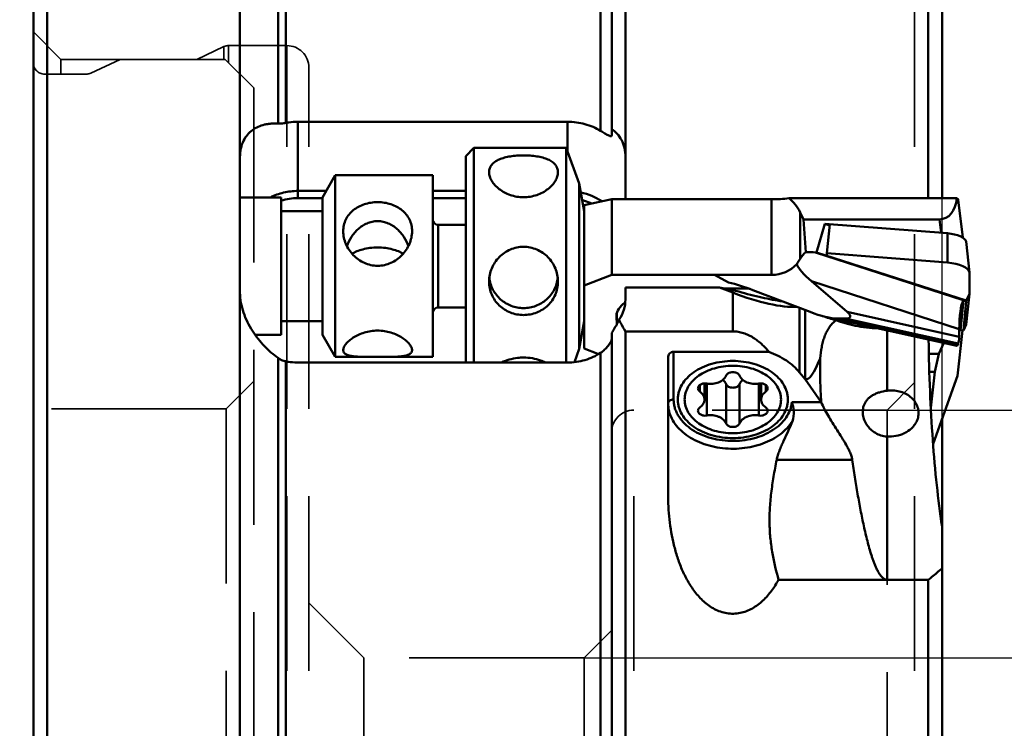
# Model space of a CAD drawing. Units: millimetres. Extents: x -45 to 118, y -80 to 132.
# Drawn here: x 25 to 61, y 7 to 33 of the extents above; entities that cross this region are included whole.
import ezdxf

# ---------------------------------------------------------------- set-up
doc = ezdxf.new("R2010")
doc.units = ezdxf.units.MM
doc.linetypes.add('HIDDEN', pattern=[9.525, 6.35, -3.175])
for name, color, linetype, lineweight in [('1', 4, 'Continuous', 50), ('2', 7, 'Continuous', 25), ('nocut', 7, 'Continuous', 25), ('sk2', 7, 'Continuous', 25), ('sk3', 1, 'HIDDEN', 35)]:
    doc.layers.add(name, color=color, linetype=linetype, lineweight=lineweight)
doc.styles.add('simplex', font='txt.shx', dxfattribs={"height": 3.5})
doc.dimstyles.new('\\M+18352\\M+18373\\M+1815B - ISO-25', dxfattribs={"dimscale": 0, "dimtxt": 3.5, "dimasz": 3.5, "dimexe": 1.5, "dimexo": 0, "dimgap": 2.3, "dimtad": 1, "dimdsep": 46, "dimtxsty": 'simplex', "dimcen": 0.09, "dimclrd": 256, "dimclre": 256, "dimclrt": 256, "dimadec": 0, "dimazin": 0, "dimtfac": 1, "dimtofl": 0, "dimtmove": 0, "dimatfit": 3, "dimfxl": 1, "dimtolj": 1, "dimlwd": -1, "dimlwe": -1, "dimarcsym": 0})

# ---------------------------------------------------------------- blocks, each defined once
blk = doc.blocks.new('*D6')
at = {"layer": '2'}
for p, q in [((60, 63.5), (103.5, 63.5)), ((102, 60), (102, -60)), ((60, -63.5), (103.5, -63.5))]:
    blk.add_line(p, q, dxfattribs=at)
for points in [[(102.583, 60), (101.417, 60), (102, 63.5)], [(101.417, -60), (102.583, -60), (102, -63.5)]]:
    blk.add_solid(points, dxfattribs=at)
at = {"layer": 'Defpoints', "color": 0}
for p in [(60, 63.5), (60, -63.5), (102, -63.5)]:
    blk.add_point(p, dxfattribs=at)
at = {"layer": '2', "insert": (97.95, 0), "char_height": 3.5, "attachment_point": 5, "rotation": 90, "style": 'simplex'}
blk.add_mtext('\\A1;%%C127 [5.000"]', dxfattribs=at)
blk = doc.blocks.new('*D7')
at = {"layer": 'Defpoints', "color": 0}
for p in [(57, 19), (57, -19), (90, -19)]:
    blk.add_point(p, dxfattribs=at)
at = {"layer": 'sk2'}
for p, q in [((57, 19), (91.5, 19)), ((90, 15.5), (90, -15.5)), ((57, -19), (91.5, -19))]:
    blk.add_line(p, q, dxfattribs=at)
for points in [[(90.583, 15.5), (89.417, 15.5), (90, 19)], [(89.417, -15.5), (90.583, -15.5), (90, -19)]]:
    blk.add_solid(points, dxfattribs=at)
at = {"layer": 'sk2', "insert": (85.95, 0), "char_height": 3.5, "attachment_point": 5, "rotation": 90, "style": 'simplex'}
blk.add_mtext('\\A1;%%C38 [%%c1.496"]', dxfattribs=at)
blk = doc.blocks.new('*D8')
at = {"layer": 'Defpoints', "color": 0}
for p in [(46, 10), (46, -10), (78, -10)]:
    blk.add_point(p, dxfattribs=at)
at = {"layer": 'sk2'}
for p, q in [((46, 10), (79.5, 10)), ((78, 6.5), (78, -6.5)), ((46, -10), (79.5, -10)), ((78, -10), (78, -57.508))]:
    blk.add_line(p, q, dxfattribs=at)
for points in [[(78.583, 6.5), (77.417, 6.5), (78, 10)], [(77.417, -6.5), (78.583, -6.5), (78, -10)]]:
    blk.add_solid(points, dxfattribs=at)
at = {"layer": 'sk2', "insert": (73.95, -38), "char_height": 3.5, "attachment_point": 5, "rotation": 90, "style": 'simplex'}
blk.add_mtext('\\A1;%%C20 [%%c.787"]', dxfattribs=at)

msp = doc.modelspace()

# ---------------------------------------------------------------- linework, layer by layer
at = {"layer": '1'}
for p, q in [((26.5, -62.5), (26.5, 62.5)), ((33.5, -62.5), (33.5, 62.5)), ((26, -62), (26, 62)), ((47.5, 42.60565717), (47.5, 26.66430798)), ((47, 42.35966733), (47, 28.98088064)), ((34.88284271, 29.4144059), (34.88284271, 41.28435497)), ((35.16568542, 41.14171804), (35.16568542, 29.44056945)), ((46.6, 29.14832633), (46.6, 41.38588169)), ((59, 26.7027866), (59, 38.30638878)), ((58.5, 26.7027866), (58.5, 35.26731698)), ((35.6, 26.70510775), (35.6, 29.48057347)), ((35.6, 29.48057347), (45.4, 29.48057347)), ((45.4, 29.48057347), (45.4, 28.39877191)), ((41.7, 28.23473986), (42, 28.53473986)), ((42, 28.53473986), (42, 20.7322216)), ((45.35051171, 28.53473986), (42, 28.53473986)), ((45.35051171, 20.7322216), (45.35051171, 28.53473986)), ((45.82367302, 27.23473986), (45.35051171, 28.53473986)), ((41.7, 28.23472862), (41.7, 20.7322216)), ((36.5, 26.73473986), (36.96188022, 27.53473986)), ((36.96188022, 20.93473986), (36.96188022, 27.53473986)), ((36.96188022, 27.53473986), (40.5, 27.53473986)), ((40.5, 20.93474257), (40.5, 27.53473714)), ((45.82367302, 21.23473986), (45.82367302, 27.23473986)), ((46, 26.23473986), (45.82367302, 27.23473986)), ((35.6, 26.96642034), (36.63376079, 26.96642034)), ((40.5, 26.96642034), (41.7, 26.96642034)), ((33.5, 26.73473986), (35, 26.73473986)), ((35, 26.73472703), (35, 21.73475269)), ((35.6, 26.70510775), (36.5, 26.70510775)), ((36.5, 26.73472703), (36.5, 21.73475269)), ((40.5, 26.70510775), (41.7, 26.70510775)), ((46, 26.44452944), (47, 26.66430798)), ((47, 23.91771452), (47, 26.66430798)), ((47, 26.66430798), (52.80717968, 26.66430798)), ((52.80717968, 23.91771452), (52.80717968, 26.66430798)), ((53.43130865, 26.7027866), (59.54029696, 26.7027866)), ((59.74882284, 25.27393961), (59.58535466, 26.64828901)), ((36.5, 26.23473986), (35, 26.23473986)), ((46, 21.2389305), (46, 26.44452944)), ((53.84641016, 24.50244496), (53.84641016, 26.18543559)), ((53.84641016, 26.18543559), (53.96508865, 25.93516504)), ((53.96508865, 25.93516504), (54.04669453, 24.74681048)), ((53.96508865, 25.93516504), (58.90993965, 25.93516504)), ((54.74378704, 25.771196), (54.4417851, 24.73010381)), ((54.74378704, 25.771196), (59.19799357, 25.42684109)), ((54.92015382, 25.71460527), (54.74378704, 25.771196)), ((54.92437446, 25.75723478), (54.81978757, 24.70088042)), ((58.9682886, 25.44459959), (58.90993965, 25.93516504)), ((40.7, 22.73473986), (40.7, 25.73473986)), ((40.7, 25.73473986), (41.7, 25.73473986)), ((59.19799357, 24.36240111), (59.19799357, 25.42684109)), ((59.86954984, 25.12888467), (59.99720944, 24.00780462)), ((54.4417851, 24.73010381), (54.40458547, 24.73297972)), ((59.76922385, 22.99434507), (54.40458547, 24.73297972)), ((54.4417851, 24.73010381), (59.88009482, 22.98511576)), ((54.81978757, 24.70088042), (54.81978757, 24.60881433)), ((54.81978757, 24.70088042), (59.19799357, 24.36240111)), ((59.99796845, 23.99564391), (59.99717709, 24.00780668)), ((46, 23.53503109), (47, 23.91771452)), ((47, 23.91771452), (52.80717968, 23.91771452)), ((51.2476931, 23.64499017), (50.73205081, 23.91771452)), ((59.62478241, 21.94433458), (54.2595183, 23.68317202)), ((55.55525589, 22.56901384), (54.2595183, 23.68317202)), ((47.5, 23.02299383), (47.5, 23.4614751)), ((47.5, 23.4614751), (50.91750494, 23.4614751)), ((50.91750494, 23.4614751), (51.61725319, 23.30687105)), ((51.4, 23.27350808), (50.91750494, 23.4614751)), ((51.7, 23.42178307), (51.09715373, 23.42178307)), ((51.4, 23.27350808), (51.4, 21.8633224)), ((54.20884573, 22.56901384), (52.13149546, 23.36236718)), ((59.67401223, 21.91075764), (59.78024683, 22.98162909)), ((59.76922385, 22.95703827), (59.7541025, 22.95949448)), ((59.76462977, 22.98411551), (59.88009482, 22.96573213)), ((59.76922385, 22.99434507), (59.78024683, 23.01715394)), ((59.76922385, 22.95703827), (59.78024683, 22.98162909)), ((59.77386023, 21.89486069), (59.88009482, 22.96573213)), ((59.99798144, 23.22872182), (59.87024445, 22.10988133)), ((59.88009482, 22.98511576), (59.99798143, 23.22904813)), ((59.88009482, 22.96573213), (59.99798143, 23.22872182)), ((40.7, 22.73473986), (41.7, 22.73473986)), ((53.82487113, 22.7156562), (53.82487113, 20.36836226)), ((54.02694372, 22.63848338), (54.02694372, 20.12304401)), ((59.62249522, 21.6703883), (55.55525589, 22.56901384)), ((36.5, 22.23473986), (35, 22.23473986)), ((46, 22.23473986), (45.82367302, 21.23473986)), ((47.17618103, 22.46684332), (47.17319308, 22.40581495)), ((47.17348413, 22.44020395), (47.17319308, 22.40581495)), ((47.17319308, 22.40581495), (47.18313462, 22.1149884)), ((47.18651918, 22.12133062), (47.18651918, 22.52425385)), ((59.53386768, 21.33864268), (54.83148445, 22.37759844)), ((55.48564065, 22.33100784), (55.17846097, 22.33100784)), ((59.56063214, 21.3628005), (55.17846097, 22.33100784)), ((59.5890144, 21.42439867), (55.48564065, 22.33100784)), ((47.5, 21.8633224), (47.5, 2.98547139)), ((47.5, 21.8633224), (51.4, 21.8633224)), ((57, 21.89848144), (57, 19.70781506)), ((59.55599237, 20.2424862), (59.74521271, 21.8994217)), ((59.62478241, 21.94433458), (59.62249522, 21.6703883)), ((59.67401223, 21.91075764), (59.77386023, 21.89486069)), ((59.77386023, 21.89486069), (59.87024445, 22.10988133)), ((34.05218558, 21.73473986), (35, 21.73473986)), ((36.5, 21.73473986), (36.96188022, 20.93473986)), ((47, 21.80994321), (47, 6.06014705)), ((45.82367302, 21.23473986), (45.64574592, 20.74588917)), ((46, 21.2389305), (46.5, 21.04758878)), ((49.25, 19.38708929), (49.25, 21.12079089)), ((52.71216607, 21.12079089), (49.25, 21.12079089)), ((58.88297711, 21.04758878), (59.06483329, 21.44227226)), ((59.5890144, 21.42439867), (59.56063214, 21.3628005)), ((34.88284271, 6.67374908), (34.88284271, 20.89590933)), ((35.16568542, 20.77495994), (35.16568542, 6.75459749)), ((36.96188022, 20.93473986), (40.5, 20.93473986)), ((46.5, 21.04758878), (46.53818573, 21.04758878)), ((46.6, 6.42336879), (46.6, 21.08636003)), ((49.05, 20.91321901), (49.05, 15.95837092)), ((58.51981445, 21.04758878), (58.88297711, 21.04758878)), ((58.88297711, 21.04758878), (58.7414508, 20.3943073)), ((35.6, 20.7322216), (45.4, 20.7322216)), ((58.53640489, 20.3943073), (58.7414508, 20.3943073)), ((58.58999477, 19.08321535), (58.7414508, 20.3943073)), ((53.82487113, 20.36836226), (54.02694372, 20.12304401)), ((54.6113476, 19.28575137), (54.02694372, 20.12304401)), ((59.55599237, 20.2424862), (58.67274067, 17.77308981)), ((50.2063245, 19.67234842), (50.2063245, 19.92037626)), ((50.3715, 19.97389193), (50.3715, 19.38708929)), ((50.45070342, 18.80515158), (50.45070342, 19.96902699)), ((51.15562107, 18.51989245), (51.15562107, 19.94639335)), ((51.64437893, 18.51989245), (51.64437893, 19.94639335)), ((52.34929658, 18.80515158), (52.34929658, 19.96902699)), ((52.4285, 19.97389193), (52.4285, 19.38708929)), ((52.5936755, 19.67234842), (52.5936755, 19.92037626)), ((53.5451332, 19.28575137), (54.6113476, 19.28575137)), ((59, 3.07909737), (59, 18.68804192)), ((57, 18.04302651), (57, 12.83663448)), ((52.99270112, 17.19887739), (55.73728545, 17.19887739)), ((53.06262169, 12.83663448), (58.5, 12.83663448)), ((58.5, 2.98547139), (58.5, 12.83663448))]:
    msp.add_line(p, q, dxfattribs=at)
for centre, start, end in [((40.7, 25.93473986), 180, 270), ((40.7, 22.53473986), 90, 180)]:
    msp.add_arc(centre, 0.2, start, end, dxfattribs=at)
for centre, major_axis, ratio, start_param, end_param in [((52.80717968, 26.92804224), (1.2, 0), 0.2197785439, 4.7123889804, 5.2593657661), ((52.80717968, 25.45492187), (0, 1.46102743), 0.8213398159, 5.235987756, 5.7362085215), ((58.72211983, 27.13252247), (-0.32585749, 1.17883247), 0.6438601572, 2.9654586099, 4.1691619857), ((58.78092309, 26.63813743), (0.80471494, 0.00565023), 0.2237326023, 0.0250142224, 0.3357202224), ((59.20411841, 25.17147183), (0.6656455, -0.06295182), 0.3797642565, 0.0798513917, 1.6158917446), ((54.11539518, 23.68837147), (0.26020701, 1.17588921), 0.4602869086, 0.5627815503, 0.9125496919), ((54.10516109, 23.69168825), (2.2227593, -0.03672941), 0.474402687, 1.4435202992, 1.6049411298), ((59.20528272, 24.0584874), (0.79218148, -0.07491865), 0.3797642565, 0.0798513917, 1.6158917446), ((52.80717968, 25.01701716), (1.2, 0), 0.9160855292, 4.7123889804, 5.5757087816), ((58.78463926, 22.17510833), (5.08302422, -2.35445192), 0.1786912199, 3.3413110188, 3.7037123696), ((-187.7220891, 43.63469294), (247.56247414, -23.41262456), 0.3797642565, 0.0318629024, 0.039949782), ((52.01547005, 22.96569051), (1.79665411, -0.69410355), 0.2138565275, 1.5888247297, 2.093169497), ((51.4, 24.15554966), (2.78164999, -1.18447179), 0.270193412, 4.8269380658, 5.8004305305), ((51.7, 22.41994972), (2.4270485, 0), 0.4127784634, 1.4505648825, 1.5707963268), ((49.6, 22.41994972), (2.4270485, 0), 0.4127784634, 2.6204709249, 3.1213738511), ((45.4, 23.02299383), (2.1, 0), 0.7692653896, 5.8051243538, 6.2831853072), ((59.87517462, 21.8216749), (-0.01442892, 1.2633281), 0.1980455135, 0.3788908158, 1.4712889312), ((59.87517462, 24.02727652), (0.19638318, 1.18382839), 0.1315159866, 3.4069511735, 3.6055570795), ((54.27846097, 22.80701985), (1.07799247, -0.41646213), 0.2138565275, 4.7304173833, 5.7776149345), ((54.58564065, 22.80701985), (1.07799247, -0.41646213), 0.2138565275, 5.7776149345, 6.8248124857), ((56.71162248, 23.37892763), (3.1, 0), 0.4127373773, 3.9868503586, 4.1871248826), ((59.55995502, 21.70798298), (-0.00531671, 0.30805041), 0.2024540659, 3.5393523238, 4.586549875), ((59.53157277, 21.64638481), (-0.00531671, 0.30805041), 0.2024540659, 3.0932209434, 3.5393523238), ((56.71162248, 42.19693343), (2.66706549, 22.07743565), 0.0715714665, 3.1303387049, 3.4138827324)]:
    msp.add_ellipse(centre, major_axis=major_axis, ratio=ratio, start_param=start_param, end_param=end_param, dxfattribs=at)
for points, knots in [([(33.5, 28.19222463), (33.5, 28.30052183), (33.51986299, 28.5067367), (33.61486973, 28.78699978), (33.76160491, 29.01358157), (33.94639687, 29.18555877), (34.15786377, 29.30709003), (34.34912358, 29.37064521), (34.50783135, 29.40145794), (34.67283794, 29.41996124), (34.79874303, 29.41983628), (34.88284271, 29.4144059)], [0, 0, 0, 0, 0.1544607506, 0.292766657, 0.4181283635, 0.5354840414, 0.649419833, 0.7633833611, 0.8211907435, 0.8798015842, 1, 1, 1, 1]), ([(34.88284271, 29.4144059), (34.90278039, 29.41311851), (34.94574795, 29.41304436), (35.04040244, 29.41984813), (35.11458494, 29.4310503), (35.16568542, 29.44056945)], [0, 0, 0, 0, 0.2106058026, 0.4520702656, 1, 1, 1, 1]), ([(35.16568542, 29.44056945), (35.2013841, 29.4472195), (35.34502282, 29.47054723), (35.49081276, 29.48057347), (35.6, 29.48057347)], [0, 0, 0, 0, 0.2495723958, 1, 1, 1, 1]), ([(45.4, 29.48057347), (45.61162372, 29.48057347), (46.03255438, 29.42464057), (46.42337504, 29.25696675), (46.6, 29.14832633)], [0, 0, 0, 0, 0.5050854093, 1, 1, 1, 1]), ([(46.6, 29.14832633), (46.62512244, 29.13287374), (46.67380523, 29.10327728), (46.74423938, 29.06130646), (46.80879847, 29.02388071), (46.86645611, 28.99223753), (46.91007883, 28.97083878), (46.94090591, 28.95901246), (46.95995584, 28.95381742), (46.97613553, 28.95213353), (46.98785543, 28.95495252), (46.9943037, 28.96041048), (46.99912567, 28.96833787), (47, 28.97577746), (47, 28.98088064)], [0, 0, 0, 0, 0.1892672129, 0.3655924981, 0.5261431093, 0.6680773357, 0.7876646896, 0.8375224937, 0.8797760676, 0.9140091194, 0.9413119494, 0.9539455773, 0.967252604, 1, 1, 1, 1]), ([(47, 29.21160633), (47.07209092, 29.16416604), (47.20989569, 29.04786985), (47.37214271, 28.81598041), (47.47797036, 28.52343631), (47.5, 28.30644389), (47.5, 28.19222463)], [0, 0, 0, 0, 0.2189989998, 0.452230497, 0.7101516075, 1, 1, 1, 1]), ([(43.8, 28.25978872), (43.71825896, 28.25978872), (43.55764879, 28.25408369), (43.32485086, 28.22793629), (43.11020048, 28.18344289), (42.92092538, 28.1192883), (42.7630337, 28.03405054), (42.66014718, 27.94141262), (42.60275551, 27.85721104), (42.57226008, 27.79052647), (42.55391324, 27.71962054), (42.55000321, 27.6707699), (42.55000321, 27.64615699)], [0, 0, 0, 0, 0.1603027643, 0.314843534, 0.4589094852, 0.5894243724, 0.7054363915, 0.8086620947, 0.8570715045, 0.9044224461, 0.9517315062, 1, 1, 1, 1]), ([(45.04999679, 27.64615699), (45.04999679, 27.6707699), (45.04608676, 27.71962054), (45.02773992, 27.79052647), (44.99724449, 27.85721104), (44.93985282, 27.94141262), (44.8369663, 28.03405054), (44.67907462, 28.1192883), (44.48979952, 28.18344289), (44.27514914, 28.22793629), (44.04235121, 28.25408369), (43.88174104, 28.25978872), (43.8, 28.25978872)], [0, 0, 0, 0, 0.0482684938, 0.0955775539, 0.1429284955, 0.1913379053, 0.2945636085, 0.4105756276, 0.5410905148, 0.685156466, 0.8396972357, 1, 1, 1, 1]), ([(42.55000321, 27.64615699), (42.55000321, 27.59395135), (42.56896165, 27.4833578), (42.64352931, 27.32376832), (42.76076842, 27.16937145), (42.91625531, 27.02749972), (43.10478769, 26.90565567), (43.32022349, 26.81142281), (43.55493949, 26.75155797), (43.71802704, 26.73788514), (43.8, 26.73788514)], [0, 0, 0, 0, 0.0930735489, 0.1965703154, 0.311382962, 0.4364826242, 0.569998066, 0.7098303568, 0.8538565265, 1, 1, 1, 1]), ([(43.8, 26.73788514), (43.88197296, 26.73788514), (44.04506051, 26.75155797), (44.27977651, 26.81142281), (44.49521231, 26.90565567), (44.68374469, 27.02749972), (44.83923158, 27.16937145), (44.95647069, 27.32376832), (45.03103835, 27.4833578), (45.04999679, 27.59395135), (45.04999679, 27.64615699)], [0, 0, 0, 0, 0.1461434735, 0.2901696432, 0.430001934, 0.5635173758, 0.688617038, 0.8034296846, 0.9069264511, 1, 1, 1, 1]), ([(34.60501197, 26.73482564), (34.75783704, 26.81079057), (35.08393794, 26.92732375), (35.42786754, 26.96642034), (35.6, 26.96642034)], [0, 0, 0, 0, 0.4978579951, 1, 1, 1, 1]), ([(45.8800924, 26.91503906), (46.01745771, 26.88523624), (46.28567479, 26.80012879), (46.53277876, 26.66526012), (46.64755488, 26.58694791)], [0, 0, 0, 0, 0.5028868845, 1, 1, 1, 1]), ([(34.99998126, 26.61527827), (35.09672153, 26.64502586), (35.29533382, 26.69005453), (35.49841271, 26.70510775), (35.6, 26.70510775)], [0, 0, 0, 0, 0.4990714223, 1, 1, 1, 1]), ([(37.25, 25.49759519), (37.25, 25.57261544), (37.26577599, 25.72137723), (37.33841171, 25.93162748), (37.45605627, 26.11817437), (37.61309546, 26.27543008), (37.80315689, 26.40030951), (38.01955961, 26.49096932), (38.25479777, 26.54605324), (38.49999991, 26.56454859), (38.74520207, 26.54605327), (38.98044025, 26.49096936), (39.19684299, 26.40030958), (39.38690443, 26.27543018), (39.54394365, 26.11817448), (39.66158825, 25.93162757), (39.734224, 25.72137728), (39.75, 25.57261545), (39.75, 25.49759519)], [0, 0, 0, 0, 0.0615622107, 0.1215904621, 0.1810032829, 0.2409765427, 0.3025815023, 0.366451545, 0.4325343149, 0.4999999699, 0.5674656459, 0.6335484176, 0.6974184536, 0.7590234254, 0.8189966721, 0.8784095079, 0.9384377782, 1, 1, 1, 1]), ([(45.92937463, 26.6355984), (45.95954473, 26.62751221), (46.07895157, 26.59252833), (46.19510675, 26.54640998), (46.27903676, 26.50594412)], [0, 0, 0, 0, 0.2510630684, 1, 1, 1, 1]), ([(37.38140448, 24.96366226), (37.4254783, 25.07911648), (37.50945509, 25.2473665), (37.65804438, 25.44824231), (37.79011804, 25.58530877), (37.94261296, 25.70296772), (38.11459066, 25.79495845), (38.30262774, 25.85423875), (38.50000131, 25.87481826), (38.69737481, 25.85423828), (38.8854117, 25.79495743), (39.05738915, 25.70296632), (39.20988383, 25.58530709), (39.34195723, 25.44824042), (39.4905462, 25.24736439), (39.57452275, 25.07911422), (39.6185964, 24.96365993)], [0, 0, 0, 0, 0.1213442376, 0.1827932293, 0.244853454, 0.3076275172, 0.3711596098, 0.4353714285, 0.5000000087, 0.5646286144, 0.6288403997, 0.692372492, 0.7551465515, 0.8172067573, 0.8786557476, 1, 1, 1, 1]), ([(37.25, 25.49759519), (37.25, 25.42024618), (37.26717023, 25.26301763), (37.33996974, 25.03513218), (37.45625628, 24.82088238), (37.61120046, 24.62909553), (37.79957216, 24.46770116), (38.01561417, 24.34438708), (38.25220076, 24.2664699), (38.50000007, 24.23972873), (38.74779937, 24.26646994), (38.98438595, 24.34438713), (39.20042794, 24.46770123), (39.38879964, 24.62909563), (39.54374379, 24.82088248), (39.66003029, 25.03513226), (39.73282978, 25.26301767), (39.75, 25.42024619), (39.75, 25.49759519)], [0, 0, 0, 0, 0.0595579242, 0.1207492362, 0.1831237525, 0.2461848432, 0.3095585909, 0.3730319362, 0.4365183886, 0.5000000226, 0.5634816408, 0.6269680932, 0.6904414458, 0.7538151838, 0.8168762862, 0.8792507879, 0.9404420817, 1, 1, 1, 1]), ([(39.43101556, 24.68614845), (39.37534046, 24.71978152), (39.24789808, 24.78222007), (39.03007151, 24.85286842), (38.77604206, 24.9001882), (38.50000003, 24.9169799), (38.22395802, 24.90018819), (37.96992852, 24.85286843), (37.75210193, 24.78222007), (37.62465955, 24.71978149), (37.56898443, 24.68614845)], [0, 0, 0, 0, 0.100770382, 0.2188463821, 0.353785147, 0.4999999731, 0.6462148285, 0.7811535818, 0.899229631, 1, 1, 1, 1]), ([(43.8, 24.93702146), (43.71788981, 24.93702146), (43.5532582, 24.92021385), (43.31694484, 24.84596535), (43.100041, 24.72654637), (42.91047359, 24.56734476), (42.75475132, 24.37475122), (42.63850815, 24.15595056), (42.56643741, 23.91934853), (42.55000321, 23.75517071), (42.55000321, 23.6734776)], [0, 0, 0, 0, 0.1251640271, 0.2502140189, 0.3751712308, 0.5001359177, 0.6252228303, 0.7504120644, 0.8754717501, 1, 1, 1, 1]), ([(45.04999679, 23.6734776), (45.04999679, 23.75517071), (45.03356259, 23.91934853), (44.96149185, 24.15595056), (44.84524868, 24.37475122), (44.68952641, 24.56734476), (44.499959, 24.72654637), (44.28305516, 24.84596535), (44.0467418, 24.92021385), (43.88211019, 24.93702146), (43.8, 24.93702146)], [0, 0, 0, 0, 0.1245282499, 0.2495879356, 0.3747771697, 0.4998640823, 0.6248287692, 0.7497859811, 0.8748359729, 1, 1, 1, 1]), ([(53.71918489, 24.3025606), (53.73019256, 24.31996883), (53.77259705, 24.38659939), (53.81541109, 24.45297125), (53.84641016, 24.50244496)], [0, 0, 0, 0, 0.2607823085, 1, 1, 1, 1]), ([(42.55000321, 23.6734776), (42.55000321, 23.59238955), (42.56609901, 23.4304304), (42.63810325, 23.19844292), (42.75465108, 22.98681775), (42.91090872, 22.80310694), (43.10095679, 22.65327391), (43.31798979, 22.54221929), (43.55396668, 22.47380356), (43.71795178, 22.45840931), (43.8, 22.45840931)], [0, 0, 0, 0, 0.1256495323, 0.2502144307, 0.3739445851, 0.4974438741, 0.6214521454, 0.7465483426, 0.8728626476, 1, 1, 1, 1]), ([(43.8, 22.70827616), (43.72411761, 22.70827616), (43.5720398, 22.72204506), (43.35173759, 22.78333696), (43.14620699, 22.88323122), (42.96236051, 23.01843754), (42.80627455, 23.18446987), (42.68314077, 23.37585834), (42.59706681, 23.58615654), (42.56626194, 23.73459226), (42.55779941, 23.80937887)], [0, 0, 0, 0, 0.1254881008, 0.2509028801, 0.376191715, 0.5013064663, 0.6262281836, 0.7509610317, 0.8755347507, 1, 1, 1, 1]), ([(45.04220059, 23.80937887), (45.03373806, 23.73459226), (45.00293319, 23.58615654), (44.91685923, 23.37585834), (44.79372545, 23.18446987), (44.63763949, 23.01843754), (44.45379301, 22.88323122), (44.24826241, 22.78333696), (44.0279602, 22.72204506), (43.87588239, 22.70827616), (43.8, 22.70827616)], [0, 0, 0, 0, 0.1244652493, 0.2490389683, 0.3737718164, 0.4986935337, 0.623808285, 0.7490971199, 0.8745118992, 1, 1, 1, 1]), ([(43.8, 22.45840931), (43.88204822, 22.45840931), (44.04603332, 22.47380356), (44.28201021, 22.54221929), (44.49904321, 22.65327391), (44.68909128, 22.80310694), (44.84534892, 22.98681775), (44.96189675, 23.19844292), (45.03390099, 23.4304304), (45.04999679, 23.59238955), (45.04999679, 23.6734776)], [0, 0, 0, 0, 0.1271373524, 0.2534516574, 0.3785478546, 0.5025561259, 0.6260554149, 0.7497855693, 0.8743504677, 1, 1, 1, 1]), ([(34.88284271, 20.89590933), (34.70588435, 21.02417381), (34.45285474, 21.24607663), (34.15453007, 21.58865037), (33.94596676, 21.88074529), (33.76436768, 22.20168476), (33.57389733, 22.65551594), (33.5, 23.02575839), (33.5, 23.26949868)], [0, 0, 0, 0, 0.2310957722, 0.353355004, 0.4798509681, 0.6099742775, 0.7422731098, 1, 1, 1, 1]), ([(51.61725319, 23.30687105), (51.89553718, 23.22826032), (52.30412819, 23.124999), (52.8348775, 23.01466529), (53.08405135, 22.97109762), (53.20359997, 22.9529184)], [0, 0, 0, 0, 0.5334779694, 0.7769173142, 1, 1, 1, 1]), ([(47.2645662, 22.27978915), (47.24562122, 22.23838244), (47.1671426, 22.07651801), (47.07503703, 21.92134775), (47, 21.80994321)], [0, 0, 0, 0, 0.253177541, 1, 1, 1, 1]), ([(47.2645662, 22.27978915), (47.28402589, 22.24502772), (47.36206933, 22.10596039), (47.44069551, 21.96722013), (47.5, 21.8633224)], [0, 0, 0, 0, 0.2498135993, 1, 1, 1, 1]), ([(55.15715377, 22.27192727), (55.10575532, 22.23351654), (55.01046165, 22.14978339), (54.89205802, 22.00283351), (54.79872019, 21.84066027), (54.72596081, 21.66593796), (54.66949678, 21.48083232), (54.61064049, 21.21955489), (54.58260425, 21.01787029), (54.56777083, 20.88154855)], [0, 0, 0, 0, 0.1237994412, 0.2433845198, 0.3625009846, 0.4835856233, 0.60779815, 0.7354306606, 1, 1, 1, 1]), ([(55.15715377, 22.27192727), (55.26216481, 22.22805474), (55.48998525, 22.14984669), (55.85663722, 22.06206859), (56.25773838, 21.99960131), (56.53610677, 21.97648301), (56.67869552, 21.96940611)], [0, 0, 0, 0, 0.2191310385, 0.4626661891, 0.7251137382, 1, 1, 1, 1]), ([(37.25, 21.1859374), (37.25, 21.22109711), (37.26615718, 21.27733299), (37.30482914, 21.34750169), (37.34695374, 21.40550851), (37.39980562, 21.46442374), (37.48703746, 21.54602142), (37.61996268, 21.64346782), (37.80682764, 21.74491193), (38.02090796, 21.82620808), (38.25502432, 21.87920747), (38.49999988, 21.89768354), (38.74497544, 21.8792075), (38.97909181, 21.82620816), (39.19317215, 21.74491203), (39.38003714, 21.64346793), (39.51296239, 21.54602154), (39.60019427, 21.46442385), (39.65304617, 21.40550861), (39.69517081, 21.34750177), (39.73384281, 21.27733305), (39.75, 21.22109714), (39.75, 21.1859374)], [0, 0, 0, 0, 0.0344700104, 0.0552751056, 0.0786396628, 0.1045202327, 0.1327793001, 0.1956141455, 0.265482384, 0.3406481614, 0.4194059252, 0.4999999603, 0.5805939976, 0.6593517595, 0.7345175363, 0.8043857866, 0.8672206377, 0.8954797132, 0.9213602952, 0.9447248626, 0.9655299672, 1, 1, 1, 1]), ([(52.71216607, 21.12079089), (52.63010361, 21.21865957), (52.45402157, 21.40615607), (52.19953511, 21.60577586), (51.97256008, 21.73197837), (51.79006669, 21.80549971), (51.59791112, 21.85250318), (51.4659604, 21.8633224), (51.4, 21.8633224)], [0, 0, 0, 0, 0.2462819527, 0.4945870339, 0.6199227648, 0.7460275986, 0.872809328, 1, 1, 1, 1]), ([(47, 21.58020505), (47, 21.57328288), (46.99744393, 21.55751758), (46.98943337, 21.53235175), (46.97712067, 21.50345023), (46.95486703, 21.45972472), (46.91950476, 21.40231925), (46.86892576, 21.33326698), (46.81057062, 21.26496449), (46.72424127, 21.17800005), (46.65154729, 21.12006688), (46.6, 21.08636003)], [0, 0, 0, 0, 0.0320202513, 0.0731409125, 0.1220665349, 0.1771335807, 0.2999914373, 0.4334279098, 0.5727490342, 0.7151015817, 1, 1, 1, 1]), ([(59, 14.7687486), (58.92622385, 15.26741528), (58.79511564, 16.31362122), (58.65017579, 17.95282453), (58.55155817, 19.71886803), (58.51928832, 20.9371784), (58.51088088, 21.56443311)], [0, 0, 0, 0, 0.2218127932, 0.4638098045, 0.7239692465, 1, 1, 1, 1]), ([(39.75, 21.1859374), (39.75, 21.1707402), (39.74616995, 21.14050686), (39.72702479, 21.09845746), (39.69539291, 21.06220835), (39.65248509, 21.03179484), (39.59907096, 21.00666933), (39.53568536, 20.98631728), (39.46285548, 20.97025913), (39.34889107, 20.95321622), (39.1871223, 20.94140152), (38.9743508, 20.9359471), (38.74230889, 20.93477296), (38.50000012, 20.93476719), (38.25769135, 20.93477295), (38.02564943, 20.9359471), (37.81287791, 20.94140151), (37.65110911, 20.9532162), (37.53714468, 20.9702591), (37.46431478, 20.98631724), (37.40092916, 21.00666928), (37.347515, 21.0317948), (37.30460714, 21.0622083), (37.27297523, 21.09845742), (37.25383006, 21.14050684), (37.25, 21.17074019), (37.25, 21.1859374)], [0, 0, 0, 0, 0.0168279898, 0.0332219805, 0.0504207513, 0.0694723345, 0.0910593973, 0.1155402406, 0.143044576, 0.1735553082, 0.2430663269, 0.3224595724, 0.409227893, 0.499999955, 0.5907720204, 0.6775403424, 0.756933591, 0.8264446264, 0.8569553675, 0.8844597044, 0.908940557, 0.9305276319, 0.9495792225, 0.9667780008, 0.983172005, 1, 1, 1, 1]), ([(49.05, 20.91321902), (49.05, 20.93907771), (49.05951616, 20.99162214), (49.10166857, 21.06038053), (49.16810837, 21.10897706), (49.22277233, 21.12079089), (49.25, 21.12079089)], [0, 0, 0, 0, 0.2438709506, 0.4908903644, 0.7432183878, 1, 1, 1, 1]), ([(53.82487113, 20.36836226), (53.68801314, 20.53450929), (53.43389883, 20.75607065), (53.04313118, 20.98401522), (52.82537816, 21.07869586), (52.71216607, 21.12079089)], [0, 0, 0, 0, 0.4762500234, 0.7327652137, 1, 1, 1, 1]), ([(35.16568542, 20.77495994), (35.1129927, 20.78544329), (35.01382483, 20.8165682), (34.92282702, 20.86692756), (34.88284271, 20.89590933)], [0, 0, 0, 0, 0.5210573283, 1, 1, 1, 1]), ([(35.6, 20.7322216), (35.56354976, 20.7322216), (35.41796927, 20.73578412), (35.2727393, 20.7536613), (35.16568542, 20.77495994)], [0, 0, 0, 0, 0.2503411558, 1, 1, 1, 1]), ([(43.8, 20.9119726), (43.72810845, 20.9119726), (43.55136016, 20.90185501), (43.28172023, 20.84767528), (43.09209521, 20.77519259), (43.00489298, 20.73239507)], [0, 0, 0, 0, 0.2626134069, 0.6451623232, 1, 1, 1, 1]), ([(44.59510702, 20.73239507), (44.53788007, 20.76048118), (44.38396236, 20.82481026), (44.11776295, 20.89396385), (43.90732718, 20.9119726), (43.8, 20.9119726)], [0, 0, 0, 0, 0.2328691676, 0.6079350254, 1, 1, 1, 1]), ([(46.6, 21.08636003), (46.42454077, 20.97162697), (46.03546337, 20.79271278), (45.61180346, 20.7322216), (45.4, 20.7322216)], [0, 0, 0, 0, 0.4974352342, 1, 1, 1, 1]), ([(51.4, 20.78890781), (51.14241014, 20.78890781), (50.75841715, 20.73758857), (50.29080348, 20.56428651), (49.98608149, 20.39119864), (49.73422028, 20.17909632), (49.54500413, 19.93518378), (49.44564432, 19.70959728), (49.40651555, 19.52541655), (49.40000018, 19.43300239), (49.40000018, 19.38708929)], [0, 0, 0, 0, 0.2876059715, 0.4250292406, 0.5551554053, 0.6768912901, 0.7903253391, 0.8969697686, 0.9487367865, 1, 1, 1, 1]), ([(53.39999982, 19.38708929), (53.39999982, 19.43300239), (53.39348445, 19.52541655), (53.35435568, 19.70959728), (53.25499587, 19.93518378), (53.06577972, 20.17909632), (52.81391851, 20.39119864), (52.50919652, 20.56428651), (52.04158285, 20.73758857), (51.65758986, 20.78890781), (51.4, 20.78890781)], [0, 0, 0, 0, 0.0512632135, 0.1030302314, 0.2096746609, 0.3231087099, 0.4448445947, 0.5749707594, 0.7123940285, 1, 1, 1, 1]), ([(54.56777083, 20.88154855), (54.56714785, 20.61983557), (54.57062537, 20.22432671), (54.58703963, 19.69233946), (54.60138733, 19.42215244), (54.6113476, 19.28575137)], [0, 0, 0, 0, 0.491732655, 0.7430343125, 1, 1, 1, 1]), ([(53.15, 19.38708929), (53.15, 19.46763986), (53.1263876, 19.63261172), (53.02311418, 19.86656391), (52.85756182, 20.08012615), (52.63716122, 20.26567745), (52.37060572, 20.41712035), (52.06789814, 20.52927576), (51.7402971, 20.5982194), (51.4, 20.62148059), (51.0597029, 20.5982194), (50.73210186, 20.52927576), (50.42939428, 20.41712035), (50.16283878, 20.26567745), (49.94243818, 20.08012615), (49.77688582, 19.86656391), (49.6736124, 19.63261172), (49.65, 19.46763986), (49.65, 19.38708929)], [0, 0, 0, 0, 0.0513686925, 0.1046648095, 0.1613560858, 0.2221956542, 0.2872285623, 0.3559082423, 0.4272532501, 0.5, 0.5727467499, 0.6440917577, 0.7127714377, 0.7778043458, 0.8386439142, 0.8953351905, 0.9486313075, 1, 1, 1, 1]), ([(51.64437893, 20.25428612), (51.63657167, 20.27359835), (51.61051183, 20.31094293), (51.55258383, 20.35184832), (51.48011895, 20.37789266), (51.4, 20.38680367), (51.31988105, 20.37789266), (51.24741617, 20.35184832), (51.18948817, 20.31094293), (51.16342833, 20.27359835), (51.15562107, 20.25428612)], [0, 0, 0, 0, 0.1073414203, 0.2277504881, 0.3603337126, 0.5, 0.6396662874, 0.7722495119, 0.8926585797, 1, 1, 1, 1]), ([(50.45070342, 19.96902699), (50.52409242, 19.95603025), (50.67306003, 19.95044543), (50.85209932, 19.99192685), (50.97692982, 20.05365005), (51.0549359, 20.11065641), (51.11623243, 20.17735323), (51.14512616, 20.22832563), (51.15562107, 20.25428612)], [0, 0, 0, 0, 0.2748745955, 0.5424592656, 0.6682155039, 0.7864097893, 0.8967283425, 1, 1, 1, 1]), ([(51.15562107, 19.94639335), (51.14387801, 19.9754413), (51.11043408, 20.03234907), (51.06414817, 20.07900271), (51.03806034, 20.10044039)], [0, 0, 0, 0, 0.4813030038, 1, 1, 1, 1]), ([(51.64437893, 20.25428612), (51.65487384, 20.22832563), (51.68376757, 20.17735323), (51.7450641, 20.11065641), (51.82307018, 20.05365005), (51.94790068, 19.99192685), (52.12693997, 19.95044543), (52.27590758, 19.95603025), (52.34929658, 19.96902699)], [0, 0, 0, 0, 0.1032716575, 0.2135902107, 0.3317844961, 0.4575407344, 0.7251254045, 1, 1, 1, 1]), ([(51.76193966, 20.10044039), (51.73585183, 20.07900271), (51.68956592, 20.03234907), (51.65612199, 19.9754413), (51.64437893, 19.94639335)], [0, 0, 0, 0, 0.5186969962, 1, 1, 1, 1]), ([(50.45070342, 19.96902699), (50.41313428, 19.97568026), (50.3372345, 19.97677657), (50.24817529, 19.94937269), (50.19108744, 19.91088069), (50.15929474, 19.87669407), (50.13915039, 19.83791797), (50.13448106, 19.80996858), (50.13448241, 19.7964203)], [0, 0, 0, 0, 0.2841007249, 0.5551087549, 0.678996563, 0.7932563862, 0.8991165571, 1, 1, 1, 1]), ([(50.13448241, 19.7964203), (50.13448355, 19.78494322), (50.13779232, 19.76145264), (50.15754459, 19.71569476), (50.18522062, 19.68757002), (50.2063245, 19.67234842)], [0, 0, 0, 0, 0.2323844316, 0.4731431472, 1, 1, 1, 1]), ([(50.37149747, 19.38708929), (50.37149747, 19.41347603), (50.36391115, 19.4674711), (50.33071396, 19.54423294), (50.27740973, 19.61452962), (50.23155966, 19.65414704), (50.2063245, 19.67234842)], [0, 0, 0, 0, 0.2317019312, 0.4717902386, 0.7267848843, 1, 1, 1, 1]), ([(51.64437893, 19.94639335), (51.63657177, 19.92708135), (51.61051284, 19.88973644), (51.55258439, 19.84883138), (51.48011896, 19.82278773), (51.4, 19.81388067), (51.31988104, 19.82278773), (51.24741561, 19.84883138), (51.18948716, 19.88973644), (51.16342823, 19.92708135), (51.15562107, 19.94639335)], [0, 0, 0, 0, 0.1073403308, 0.2277497508, 0.3603345337, 0.5, 0.6396654663, 0.7722502492, 0.8926596692, 1, 1, 1, 1]), ([(52.66551759, 19.7964203), (52.66551894, 19.80996858), (52.66084961, 19.83791797), (52.64070526, 19.87669407), (52.60891256, 19.91088069), (52.55182471, 19.94937269), (52.4627655, 19.97677657), (52.38686572, 19.97568026), (52.34929658, 19.96902699)], [0, 0, 0, 0, 0.1008834429, 0.2067436138, 0.321003437, 0.4448912451, 0.7158992751, 1, 1, 1, 1]), ([(52.5936755, 19.67234842), (52.56844034, 19.65414704), (52.52259027, 19.61452962), (52.46928604, 19.54423294), (52.43608885, 19.4674711), (52.42850253, 19.41347603), (52.42850253, 19.38708929)], [0, 0, 0, 0, 0.2732151157, 0.5282097614, 0.7682980688, 1, 1, 1, 1]), ([(52.5936755, 19.67234842), (52.61477938, 19.68757002), (52.64245541, 19.71569476), (52.66220768, 19.76145264), (52.66551645, 19.78494322), (52.66551759, 19.7964203)], [0, 0, 0, 0, 0.5268568528, 0.7676155684, 1, 1, 1, 1]), ([(56.16550057, 19.1906979), (56.17967058, 19.22642448), (56.21480125, 19.29592798), (56.28601783, 19.39007665), (56.37442211, 19.47314232), (56.47815462, 19.54439), (56.59510332, 19.60357698), (56.76777911, 19.6672496), (56.90601327, 19.69576022), (57, 19.70781506)], [0, 0, 0, 0, 0.1120655354, 0.2256196095, 0.3425384176, 0.4642185127, 0.5913240432, 0.7237098246, 1, 1, 1, 1]), ([(57.15797311, 19.71792843), (57.23541688, 19.71792843), (57.38966322, 19.7033764), (57.6095696, 19.63737066), (57.80577095, 19.52953594), (57.96662044, 19.38513782), (58.08230167, 19.2122516), (58.14561522, 19.02115633), (58.15300245, 18.82382734), (58.12115965, 18.69676532), (58.09734294, 18.63671426)], [0, 0, 0, 0, 0.1375935707, 0.2732707605, 0.4052278795, 0.5321518382, 0.6536768532, 0.7706834202, 0.8852230052, 1, 1, 1, 1]), ([(49.25, 19.38708929), (49.22423229, 19.38708929), (49.17419052, 19.38024446), (49.10867817, 19.35050955), (49.06882268, 19.31022469), (49.05269329, 19.27295792), (49.05, 19.25380396), (49.05, 19.2444392)], [0, 0, 0, 0, 0.2865547034, 0.552993451, 0.7880634537, 0.8958573685, 1, 1, 1, 1]), ([(53.5451332, 19.28575137), (53.54048415, 19.23740435), (53.5243831, 19.14047181), (53.46542798, 18.94870849), (53.34049023, 18.71668866), (53.1215783, 18.46900276), (52.84075675, 18.25613293), (52.50843338, 18.08511221), (52.1365133, 17.9615332), (51.73826169, 17.88960083), (51.32790614, 17.87179142), (50.9201312, 17.9087247), (50.52952184, 17.99912217), (50.1700266, 18.13986797), (49.85445432, 18.32627827), (49.59424224, 18.55209875), (49.42913814, 18.77081049), (49.33624101, 18.95633678), (49.28665612, 19.09759259), (49.256694, 19.24161179), (49.25, 19.33879136), (49.25, 19.38708929)], [0, 0, 0, 0, 0.0256501644, 0.0517001288, 0.1056913116, 0.1632869609, 0.2250042362, 0.2907202738, 0.3597974788, 0.4312265877, 0.5037646426, 0.5760648949, 0.6468025324, 0.7148013114, 0.7791659938, 0.839423104, 0.8956620418, 0.922535598, 0.9487472796, 0.9744935377, 1, 1, 1, 1]), ([(49.40000018, 19.38708929), (49.40000018, 19.34117618), (49.40651555, 19.24876202), (49.44564432, 19.06458129), (49.54500413, 18.83899479), (49.73422028, 18.59508225), (49.98608149, 18.38297993), (50.29080348, 18.20989206), (50.75841715, 18.03659), (51.14241014, 17.98527076), (51.4, 17.98527076)], [0, 0, 0, 0, 0.0512632135, 0.1030302314, 0.2096746609, 0.3231087099, 0.4448445947, 0.5749707594, 0.7123940285, 1, 1, 1, 1]), ([(53.15, 19.38708929), (53.15, 19.30653871), (53.1263876, 19.14156685), (53.02311418, 18.90761466), (52.85756182, 18.69405242), (52.63716122, 18.50850112), (52.37060572, 18.35705822), (52.06789814, 18.24490281), (51.7402971, 18.17595917), (51.4, 18.15269798), (51.0597029, 18.17595917), (50.73210186, 18.24490281), (50.42939428, 18.35705822), (50.16283878, 18.50850112), (49.94243818, 18.69405242), (49.77688582, 18.90761466), (49.6736124, 19.14156685), (49.65, 19.30653871), (49.65, 19.38708929)], [0, 0, 0, 0, 0.0513686925, 0.1046648095, 0.1613560858, 0.2221956542, 0.2872285623, 0.3559082423, 0.4272532501, 0.5, 0.5727467499, 0.6440917577, 0.7127714377, 0.7778043458, 0.8386439142, 0.8953351905, 0.9486313075, 1, 1, 1, 1]), ([(50.2063245, 19.10183015), (50.23155966, 19.12003153), (50.27740973, 19.15964895), (50.33071396, 19.22994563), (50.36391115, 19.30670747), (50.37149747, 19.36070254), (50.37149747, 19.38708929)], [0, 0, 0, 0, 0.2732151157, 0.5282097614, 0.7682980688, 1, 1, 1, 1]), ([(51.4, 17.98527076), (51.65758986, 17.98527076), (52.04158285, 18.03659), (52.50919652, 18.20989206), (52.81391851, 18.38297993), (53.06577972, 18.59508225), (53.25499587, 18.83899479), (53.35435568, 19.06458129), (53.39348445, 19.24876202), (53.39999982, 19.34117618), (53.39999982, 19.38708929)], [0, 0, 0, 0, 0.2876059715, 0.4250292406, 0.5551554053, 0.6768912901, 0.7903253391, 0.8969697686, 0.9487367865, 1, 1, 1, 1]), ([(52.42850253, 19.38708929), (52.42850253, 19.36070254), (52.43608885, 19.30670747), (52.46928604, 19.22994563), (52.52259027, 19.15964895), (52.56844034, 19.12003153), (52.5936755, 19.10183015)], [0, 0, 0, 0, 0.2317019312, 0.4717902386, 0.7267848843, 1, 1, 1, 1]), ([(53.56277901, 18.6001793), (53.5088457, 18.51123221), (53.37732526, 18.33945143), (53.12874486, 18.1168922), (52.8306074, 17.92759746), (52.49162411, 17.7767723), (52.12144831, 17.66844661), (51.73064946, 17.60561888), (51.33039233, 17.5900328), (50.93212664, 17.62212504), (50.54724185, 17.70099959), (50.18672971, 17.82446787), (49.86087401, 17.98914661), (49.57900143, 18.19061388), (49.34933503, 18.42353553), (49.17897166, 18.68184229), (49.07384184, 18.95817254), (49.05, 19.15018471), (49.05, 19.2444392)], [0, 0, 0, 0, 0.0553134183, 0.11413893, 0.1765798452, 0.2423366791, 0.3107935303, 0.3811065659, 0.4522879546, 0.5232856515, 0.593061032, 0.6606670153, 0.7253290638, 0.7865308755, 0.844103422, 0.8983071893, 0.9498799923, 1, 1, 1, 1]), ([(50.13448241, 18.97775827), (50.13448106, 18.96420999), (50.13915039, 18.9362606), (50.15929474, 18.8974845), (50.19108744, 18.86329788), (50.24817529, 18.82480588), (50.3372345, 18.797402), (50.41313428, 18.79849831), (50.45070342, 18.80515158)], [0, 0, 0, 0, 0.1008834429, 0.2067436138, 0.321003437, 0.4448912451, 0.7158992751, 1, 1, 1, 1]), ([(50.2063245, 19.10183015), (50.18522062, 19.08660855), (50.15754459, 19.05848381), (50.13779232, 19.01272593), (50.13448355, 18.98923535), (50.13448241, 18.97775827)], [0, 0, 0, 0, 0.5268568528, 0.7676155684, 1, 1, 1, 1]), ([(52.34929658, 18.80515158), (52.38686572, 18.79849831), (52.4627655, 18.797402), (52.55182471, 18.82480588), (52.60891256, 18.86329788), (52.64070526, 18.8974845), (52.66084961, 18.9362606), (52.66551894, 18.96420999), (52.66551759, 18.97775827)], [0, 0, 0, 0, 0.2841007249, 0.5551087549, 0.678996563, 0.7932563862, 0.8991165571, 1, 1, 1, 1]), ([(52.66551759, 18.97775827), (52.66551645, 18.98923535), (52.66220768, 19.01272593), (52.64245541, 19.05848381), (52.61477938, 19.08660855), (52.5936755, 19.10183015)], [0, 0, 0, 0, 0.2323844316, 0.4731431472, 1, 1, 1, 1]), ([(53.56277901, 18.6001793), (53.60778663, 18.71619764), (53.63934544, 18.95514686), (53.58609908, 19.1856895), (53.5451332, 19.28575137)], [0, 0, 0, 0, 0.5350858604, 1, 1, 1, 1]), ([(54.6113476, 19.28575137), (54.64521813, 19.20802206), (54.7243231, 19.04596239), (54.86141558, 18.79927438), (55.01811437, 18.54004808), (55.18637786, 18.27486649), (55.35772675, 18.00766401), (55.49560401, 17.78317081), (55.59471953, 17.60173187), (55.6589129, 17.46709739), (55.70926628, 17.33364011), (55.73088857, 17.24322073), (55.73728545, 17.19887739)], [0, 0, 0, 0, 0.106862449, 0.2270731602, 0.355610557, 0.4885710929, 0.6228837189, 0.7556998595, 0.8204856623, 0.883378808, 0.9435335976, 1, 1, 1, 1]), ([(57, 18.04302651), (56.92611479, 18.04736994), (56.77932512, 18.07323062), (56.57636602, 18.16245713), (56.40258026, 18.2941051), (56.28764735, 18.43088218), (56.21690471, 18.55026194), (56.16182711, 18.67152152), (56.11972623, 18.82781604), (56.11469544, 19.01574588), (56.14356224, 19.13538522), (56.16550057, 19.1906979)], [0, 0, 0, 0, 0.1359515547, 0.2707918048, 0.4035340537, 0.5329649302, 0.596126603, 0.6579881041, 0.7772127155, 0.8906982275, 1, 1, 1, 1]), ([(51.15562107, 18.51989245), (51.14512616, 18.54585294), (51.11623243, 18.59682534), (51.0549359, 18.66352216), (50.97692982, 18.72052852), (50.85209932, 18.78225172), (50.67306003, 18.82373314), (50.52409242, 18.81814832), (50.45070342, 18.80515158)], [0, 0, 0, 0, 0.1032716575, 0.2135902107, 0.3317844961, 0.4575407344, 0.7251254045, 1, 1, 1, 1]), ([(52.34929658, 18.80515158), (52.27590758, 18.81814832), (52.12693997, 18.82373314), (51.94790068, 18.78225172), (51.82307018, 18.72052852), (51.7450641, 18.66352216), (51.68376757, 18.59682534), (51.65487384, 18.54585294), (51.64437893, 18.51989245)], [0, 0, 0, 0, 0.2748745955, 0.5424592656, 0.6682155039, 0.7864097893, 0.8967283425, 1, 1, 1, 1]), ([(52.99270112, 17.19887739), (53.00332815, 17.25381708), (53.03316562, 17.36612944), (53.09376592, 17.53435925), (53.16636878, 17.70716336), (53.27330453, 17.94314116), (53.41202475, 18.23849297), (53.51574226, 18.47893034), (53.56277901, 18.6001793)], [0, 0, 0, 0, 0.1107991807, 0.2295294154, 0.3538582491, 0.481828932, 0.7424899804, 1, 1, 1, 1]), ([(58.09734294, 18.63671426), (58.07985413, 18.59261826), (58.03564746, 18.50651476), (57.91486349, 18.34899983), (57.75150132, 18.22133162), (57.56289908, 18.12987716), (57.35484331, 18.06148359), (57.18849928, 18.04075096), (57.07760987, 18.04075096)], [0, 0, 0, 0, 0.1139853, 0.2309402912, 0.4749910081, 0.6027816419, 0.7335491363, 1, 1, 1, 1]), ([(51.15562107, 18.51989245), (51.16342833, 18.50058022), (51.18948817, 18.46323564), (51.24741617, 18.42233025), (51.31988105, 18.39628591), (51.4, 18.3873749), (51.48011895, 18.39628591), (51.55258383, 18.42233025), (51.61051183, 18.46323564), (51.63657167, 18.50058022), (51.64437893, 18.51989245)], [0, 0, 0, 0, 0.1073414203, 0.2277504881, 0.3603337126, 0.5, 0.6396662874, 0.7722495119, 0.8926585797, 1, 1, 1, 1]), ([(53.06262169, 12.83663448), (52.9742187, 13.15125895), (52.85597038, 13.63839948), (52.76029007, 14.31238474), (52.72636357, 14.85234122), (52.7370631, 15.41414934), (52.79053532, 15.99475034), (52.87896288, 16.59205086), (52.95319982, 16.99466346), (52.99270112, 17.19887739)], [0, 0, 0, 0, 0.2221930011, 0.3400481713, 0.4624451961, 0.5896099149, 0.7216870565, 0.858583833, 1, 1, 1, 1]), ([(55.73728545, 17.19887739), (55.76772618, 16.98786128), (55.83005085, 16.57247471), (55.93042953, 15.96039504), (56.0374514, 15.36950701), (56.15299423, 14.80082839), (56.25993279, 14.34215482), (56.35488484, 13.98792491), (56.41910867, 13.77305221), (56.47490545, 13.60481298), (56.51935923, 13.48093869), (56.56735294, 13.35898546), (56.62011609, 13.23911507), (56.66962716, 13.14145734), (56.71435574, 13.06535889), (56.75167738, 13.00910658), (56.79424001, 12.95422586), (56.83586026, 12.91108354), (56.87530224, 12.8796257), (56.91053504, 12.85791524), (56.95235864, 12.84109654), (56.9836987, 12.83663448), (57, 12.83663448)], [0, 0, 0, 0, 0.1377011528, 0.2712832153, 0.4005948891, 0.525526986, 0.6460539007, 0.7047110984, 0.7623720019, 0.7908700914, 0.8191843679, 0.8473652948, 0.8754991905, 0.9037495448, 0.9180205533, 0.9324916033, 0.9473202071, 0.9628320715, 0.9710670392, 0.9798518914, 0.9894713721, 1, 1, 1, 1]), ([(53.06262169, 12.83663448), (52.98654167, 12.69846184), (52.81732624, 12.4302883), (52.50458509, 12.07025425), (52.1854664, 11.82717382), (51.89676562, 11.69012937), (51.6656303, 11.62249595), (51.42588257, 11.59599017), (51.18524702, 11.61320537), (50.95170505, 11.67243982), (50.65855502, 11.80012619), (50.3329005, 12.03509512), (50.01314322, 12.38941572), (49.75390501, 12.78733972), (49.54593993, 13.21202921), (49.38133218, 13.65362847), (49.2121049, 14.25583094), (49.08216797, 15.02565362), (49.05, 15.64807442), (49.05, 15.95837099)], [0, 0, 0, 0, 0.0625503667, 0.1253058321, 0.1882702328, 0.2199074636, 0.2515980953, 0.2833210494, 0.3150473011, 0.3467470169, 0.3783969587, 0.4413823781, 0.5041604986, 0.5667320588, 0.6291140221, 0.6913216372, 0.7533676162, 0.8769496198, 1, 1, 1, 1]), ([(58.5, 12.83663448), (58.54231736, 12.87002668), (58.71130427, 13.00490167), (58.8772643, 13.14357176), (59, 13.24977462)], [0, 0, 0, 0, 0.2493187091, 1, 1, 1, 1])]:
    msp.add_open_spline(points, degree=3, knots=knots, dxfattribs=at)
for points in [[(43.7276324, 26.73978958), (43.75174365, 26.74064191), (43.7758737, 26.74106899), (43.8, 26.74106899)], [(43.8, 26.74106899), (43.8241263, 26.74106899), (43.84825636, 26.74064191), (43.8723676, 26.73978958)], [(57, 19.70781506), (57.05233676, 19.71452784), (57.10520761, 19.71792843), (57.15797311, 19.71792843)], [(57.07760987, 18.04075096), (57.0517288, 18.04075096), (57.02583647, 18.04150768), (57, 18.04302651)]]:
    msp.add_open_spline(points, degree=3, dxfattribs=at)
at = {"layer": 'nocut'}
msp.add_line((59, 0), (59, 62), dxfattribs=at)
at = {"layer": 'sk3'}
for p, q in [((58, 0), (58, 54.39127486)), ((27, 31.75), (26, 32.75)), ((32.91963056, 32.21252311), (31.92774654, 31.75)), ((32.91963056, 31.75), (32.91963056, 32.21252311)), ((33.08867787, 31.62382213), (33.08867787, 32.25)), ((35.2, 32.25), (33.08867787, 32.25)), ((35.2, 0), (35.2, 32.25)), ((27, 31.75), (27, 31.2125)), ((32.9625, 31.75), (27, 31.75)), ((28.08036944, 31.24997688), (29.15267247, 31.75)), ((34, 30.7125), (32.9625, 31.75)), ((26.4, 31.2125), (27.91132213, 31.2125)), ((36, 0), (36, 31.45)), ((34, 30.7125), (34, 0)), ((33, 19.05), (34, 20.05)), ((57, 19), (58, 20)), ((33, 19.05), (8, 19.05)), ((33, 19.05), (33, 0)), ((57, 19), (47.8, 19)), ((47.8, 0), (47.8, 19)), ((57, 19), (57, 0)), ((47, 0), (47, 18.2)), ((38, 10), (36, 12)), ((46, 10), (47, 11)), ((46, 10), (38, 10)), ((38, 10), (38, 0)), ((46, 10), (46, 0))]:
    msp.add_line(p, q, dxfattribs=at)
for centre, radius, start, end in [((33.08867787, 31.85), 0.4, 90, 115), ((35.2, 31.45), 0.8, 0, 90), ((26.4, 31.6125), 0.4, 180, 270), ((27.91132213, 31.6125), 0.4, 270, 295), ((47.8, 18.2), 0.8, 90, 180)]:
    msp.add_arc(centre, radius, start, end, dxfattribs=at)

# ---------------------------------------------------------------- dimensions: what is measured, and where the dimension line sits
at = {"layer": '2'}
dim = msp.add_linear_dim(base=(102, -63.5), p1=(60, 63.5), p2=(60, -63.5), angle=90, text='%%C<>', dimstyle='\\M+18352\\M+18373\\M+1815B - ISO-25', override={"dimscale": 1, "dimdec": 8}, dxfattribs=at)
dim.commit()
dim.dimension.update_dxf_attribs({"geometry": '*D6', "text_midpoint": (102, 0), "dimtype": 160})
at = {"layer": 'sk2'}
for base, p1, p2, picture, middle in [((90, -18.9999999989), (57, 18.9999999989), (57, -18.9999999989), '*D7', (90, 0)), ((78, -9.9999999989), (46, 9.9999999989), (46, -9.9999999989), '*D8', (78, -38))]:
    dim = msp.add_linear_dim(base=base, p1=p1, p2=p2, angle=90, text='%%C<>', dimstyle='\\M+18352\\M+18373\\M+1815B - ISO-25', override={"dimscale": 1, "dimdec": 8}, dxfattribs=at)
    dim.commit()
    dim.dimension.update_dxf_attribs({"geometry": picture, "text_midpoint": middle, "dimtype": 160})

doc.saveas('drawing.dxf')
